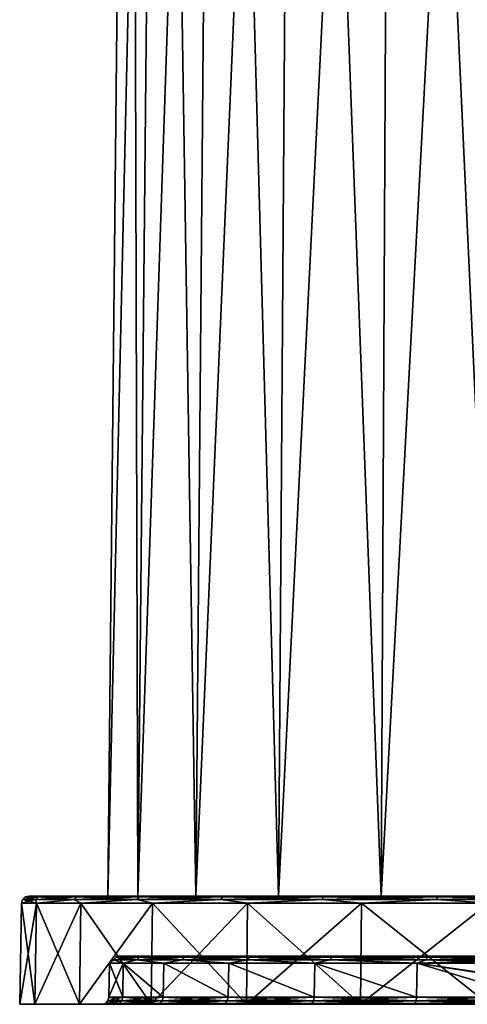
# Model space of a CAD drawing. Units: millimetres. Extents: x -25 to 72, y 0 to 209.
# Drawn here: x -25 to -6, y 0 to 41 of the extents above; entities that cross this region are included whole.
import ezdxf

# ---------------------------------------------------------------- set-up
doc = ezdxf.new("R2010")
doc.units = ezdxf.units.MM
doc.header["$LTSCALE"] = 65.185185
for name, color, linetype in [('1', 7, 'CONTINUOUS'), ('2', 7, 'CONTINUOUS'), ('21', 7, 'CONTINUOUS'), ('22', 7, 'CONTINUOUS'), ('23', 7, 'CONTINUOUS'), ('3', 7, 'CONTINUOUS'), ('39', 7, 'CONTINUOUS'), ('4', 7, 'CONTINUOUS'), ('5', 7, 'CONTINUOUS'), ('6', 7, 'CONTINUOUS'), ('63', 7, 'CONTINUOUS')]:
    doc.layers.add(name, color=color, linetype=linetype)

msp = doc.modelspace()

# ---------------------------------------------------------------- linework, layer by layer
at = {"layer": '1', "color": 253, "linetype": 'Continuous', "true_color": 0xababab}
for points in [[(-20.97, 2, 0.001), (-20.409, 2, -4.82), (20.97, 2, 0.001), (-20.97, 2, 0.001)], [(-20.408, 2, 4.822), (-20.97, 2, 0.001), (20.408, 2, 4.822), (-20.408, 2, 4.822)], [(20.408, 2, 4.822), (-20.97, 2, 0.001), (20.97, 2, 0.001), (20.408, 2, 4.822)], [(-20.409, 2, -4.82), (-18.755, 2, -9.381), (20.409, 2, -4.82), (-20.409, 2, -4.82)], [(20.97, 2, 0.001), (-20.409, 2, -4.82), (20.409, 2, -4.82), (20.97, 2, 0.001)], [(-18.754, 2, 9.383), (-20.408, 2, 4.822), (18.754, 2, 9.383), (-18.754, 2, 9.383)], [(18.754, 2, 9.383), (-20.408, 2, 4.822), (20.408, 2, 4.822), (18.754, 2, 9.383)], [(-18.755, 2, -9.381), (-16.095, 2, -13.442), (18.755, 2, -9.381), (-18.755, 2, -9.381)], [(20.409, 2, -4.82), (-18.755, 2, -9.381), (18.755, 2, -9.381), (20.409, 2, -4.82)], [(-16.094, 2, 13.444), (-18.754, 2, 9.383), (16.094, 2, 13.444), (-16.094, 2, 13.444)], [(16.094, 2, 13.444), (-18.754, 2, 9.383), (18.754, 2, 9.383), (16.094, 2, 13.444)], [(-16.095, 2, -13.442), (-12.574, 2, -16.782), (16.095, 2, -13.442), (-16.095, 2, -13.442)], [(18.755, 2, -9.381), (-16.095, 2, -13.442), (16.095, 2, -13.442), (18.755, 2, -9.381)], [(-12.572, 2, 16.784), (-16.094, 2, 13.444), (12.572, 2, 16.784), (-12.572, 2, 16.784)], [(12.572, 2, 16.784), (-16.094, 2, 13.444), (16.094, 2, 13.444), (12.572, 2, 16.784)], [(-12.574, 2, -16.782), (-8.38, 2, -19.223), (12.574, 2, -16.782), (-12.574, 2, -16.782)], [(16.095, 2, -13.442), (-12.574, 2, -16.782), (12.574, 2, -16.782), (16.095, 2, -13.442)], [(-8.378, 2, 19.224), (-12.572, 2, 16.784), (8.378, 2, 19.224), (-8.378, 2, 19.224)], [(8.378, 2, 19.224), (-12.572, 2, 16.784), (12.572, 2, 16.784), (8.378, 2, 19.224)], [(-8.38, 2, -19.223), (-3.738, 2, -20.634), (8.38, 2, -19.223), (-8.38, 2, -19.223)], [(12.574, 2, -16.782), (-8.38, 2, -19.223), (8.38, 2, -19.223), (12.574, 2, -16.782)], [(-3.738, 2, 20.634), (-8.378, 2, 19.224), (3.738, 2, 20.634), (-3.738, 2, 20.634)], [(3.738, 2, 20.634), (-8.378, 2, 19.224), (8.378, 2, 19.224), (3.738, 2, 20.634)]]:
    msp.add_3dface(points, dxfattribs=at)
at = {"layer": '2', "color": 253, "linetype": 'Continuous', "true_color": 0xababab}
for points in [[(-24.373, 0, 5.564), (-25, 0), (-21.017, 0, 4.963), (-24.373, 0, 5.564)], [(-25, 0), (-24.373, 0, -5.564), (-21.017, 0, -4.961), (-25, 0)], [(-21.017, 0, 4.963), (-25, 0), (-21.595, 0, 0.001), (-21.017, 0, 4.963)], [(-21.595, 0, 0.001), (-25, 0), (-21.017, 0, -4.961), (-21.595, 0, 0.001)], [(-22.525, 0, 10.846), (-24.373, 0, 5.564), (-19.315, 0, 9.657), (-22.525, 0, 10.846)], [(-19.315, 0, 9.657), (-24.373, 0, 5.564), (-21.017, 0, 4.963), (-19.315, 0, 9.657)], [(-24.373, 0, -5.564), (-22.525, 0, -10.846), (-19.316, 0, -9.655), (-24.373, 0, -5.564)], [(-21.017, 0, -4.961), (-24.373, 0, -5.564), (-19.316, 0, -9.655), (-21.017, 0, -4.961)], [(-19.545, 0, 15.588), (-22.525, 0, 10.846), (-16.58, 0, 13.836), (-19.545, 0, 15.588)], [(-16.58, 0, 13.836), (-22.525, 0, 10.846), (-19.315, 0, 9.657), (-16.58, 0, 13.836)], [(-22.525, 0, -10.846), (-19.545, 0, -15.588), (-16.581, 0, -13.835), (-22.525, 0, -10.846)], [(-19.316, 0, -9.655), (-22.525, 0, -10.846), (-16.581, 0, -13.835), (-19.316, 0, -9.655)], [(-15.587, 0, 19.546), (-19.545, 0, 15.588), (-12.957, 0, 17.275), (-15.587, 0, 19.546)], [(-12.957, 0, 17.275), (-19.545, 0, 15.588), (-16.58, 0, 13.836), (-12.957, 0, 17.275)], [(-19.545, 0, -15.588), (-15.587, 0, -19.546), (-12.959, 0, -17.274), (-19.545, 0, -15.588)], [(-16.581, 0, -13.835), (-19.545, 0, -15.588), (-12.959, 0, -17.274), (-16.581, 0, -13.835)], [(-10.848, 0, 22.524), (-15.587, 0, 19.546), (-3.295, 0, 22.406), (-10.848, 0, 22.524)], [(-3.295, 0, 22.406), (-15.587, 0, 19.546), (-3.295, 0, 21.934), (-3.295, 0, 22.406)], [(-3.295, 0, 21.934), (-15.587, 0, 19.546), (-3.368, 0, 21.621), (-3.295, 0, 21.934)], [(-3.368, 0, 21.621), (-15.587, 0, 19.546), (-3.575, 0, 21.374), (-3.368, 0, 21.621)], [(-3.575, 0, 21.374), (-15.587, 0, 19.546), (-3.869, 0, 21.245), (-3.575, 0, 21.374)], [(-3.869, 0, 21.245), (-15.587, 0, 19.546), (-8.643, 0, 19.79), (-3.869, 0, 21.245)], [(-8.643, 0, 19.79), (-15.587, 0, 19.546), (-12.957, 0, 17.275), (-8.643, 0, 19.79)], [(-15.587, 0, -19.546), (-10.848, 0, -22.524), (-8.645, 0, -19.789), (-15.587, 0, -19.546)], [(-12.959, 0, -17.274), (-15.587, 0, -19.546), (-8.645, 0, -19.789), (-12.959, 0, -17.274)], [(-5.562, 0, 24.373), (-10.848, 0, 22.524), (-2.11, 0, 23.701), (-5.562, 0, 24.373)], [(-2.11, 0, 23.701), (-10.848, 0, 22.524), (-2.709, 0, 23.492), (-2.11, 0, 23.701)], [(-2.709, 0, 23.492), (-10.848, 0, 22.524), (-3.14, 0, 23.022), (-2.709, 0, 23.492)], [(-3.14, 0, 23.022), (-10.848, 0, 22.524), (-3.295, 0, 22.406), (-3.14, 0, 23.022)], [(-10.848, 0, -22.524), (-5.562, 0, -24.373), (-3.14, 0, -23.022), (-10.848, 0, -22.524)], [(-3.869, 0, -21.245), (-10.848, 0, -22.524), (-3.575, 0, -21.374), (-3.869, 0, -21.245)], [(-10.848, 0, -22.524), (-3.869, 0, -21.245), (-8.645, 0, -19.789), (-10.848, 0, -22.524)], [(-3.575, 0, -21.374), (-10.848, 0, -22.524), (-3.368, 0, -21.621), (-3.575, 0, -21.374)], [(-3.368, 0, -21.621), (-10.848, 0, -22.524), (-3.295, 0, -21.934), (-3.368, 0, -21.621)], [(-3.295, 0, -21.934), (-10.848, 0, -22.524), (-3.295, 0, -22.406), (-3.295, 0, -21.934)], [(-3.295, 0, -22.406), (-10.848, 0, -22.524), (-3.14, 0, -23.022), (-3.295, 0, -22.406)]]:
    msp.add_3dface(points, dxfattribs=at)
at = {"layer": '21', "color": 253, "linetype": 'Continuous', "true_color": 0xababab}
for points in [[(-24.927, 4.205), (-24.302, 4.205, 5.547), (-24.885, 4.353), (-24.927, 4.205)], [(-24.341, 4.353, 5.174), (-24.775, 4.461), (-24.885, 4.353), (-24.341, 4.353, 5.174)], [(-24.302, 4.205, 5.547), (-24.341, 4.353, 5.174), (-24.885, 4.353), (-24.302, 4.205, 5.547)], [(-24.234, 4.461, 5.151), (-24.627, 4.5), (-24.775, 4.461), (-24.234, 4.461, 5.151)], [(-24.234, 4.461, 5.151), (-24.775, 4.461), (-24.341, 4.353, 5.174), (-24.234, 4.461, 5.151)], [(-24.447, 4.5, 2.966), (-24.627, 4.5), (-24.234, 4.461, 5.151), (-24.447, 4.5, 2.966)], [(-23.912, 4.5, 5.891), (-24.447, 4.5, 2.966), (-24.234, 4.461, 5.151), (-23.912, 4.5, 5.891)], [(-22.733, 4.353, 10.122), (-24.234, 4.461, 5.151), (-24.341, 4.353, 5.174), (-22.733, 4.353, 10.122)], [(-24.302, 4.205, 5.547), (-22.733, 4.353, 10.122), (-24.341, 4.353, 5.174), (-24.302, 4.205, 5.547)], [(-24.302, 4.205, 5.547), (-22.458, 4.205, 10.815), (-22.733, 4.353, 10.122), (-24.302, 4.205, 5.547)], [(-22.633, 4.461, 10.077), (-23.912, 4.5, 5.891), (-24.234, 4.461, 5.151), (-22.633, 4.461, 10.077)], [(-22.633, 4.461, 10.077), (-24.234, 4.461, 5.151), (-22.733, 4.353, 10.122), (-22.633, 4.461, 10.077)], [(-23.027, 4.5, 8.73), (-23.912, 4.5, 5.891), (-22.633, 4.461, 10.077), (-23.027, 4.5, 8.73)], [(-21.807, 4.5, 11.442), (-23.027, 4.5, 8.73), (-22.633, 4.461, 10.077), (-21.807, 4.5, 11.442)], [(-20.132, 4.353, 14.627), (-22.633, 4.461, 10.077), (-22.733, 4.353, 10.122), (-20.132, 4.353, 14.627)], [(-22.458, 4.205, 10.815), (-20.132, 4.353, 14.627), (-22.733, 4.353, 10.122), (-22.458, 4.205, 10.815)], [(-20.043, 4.461, 14.562), (-21.807, 4.5, 11.442), (-22.633, 4.461, 10.077), (-20.043, 4.461, 14.562)], [(-20.043, 4.461, 14.562), (-22.633, 4.461, 10.077), (-20.132, 4.353, 14.627), (-20.043, 4.461, 14.562)], [(-22.458, 4.205, 10.815), (-19.488, 4.205, 15.541), (-20.132, 4.353, 14.627), (-22.458, 4.205, 10.815)], [(-20.269, 4.5, 13.987), (-21.807, 4.5, 11.442), (-20.043, 4.461, 14.562), (-20.269, 4.5, 13.987)], [(-18.435, 4.5, 16.328), (-20.269, 4.5, 13.987), (-20.043, 4.461, 14.562), (-18.435, 4.5, 16.328)], [(-16.651, 4.353, 18.493), (-20.043, 4.461, 14.562), (-20.132, 4.353, 14.627), (-16.651, 4.353, 18.493)], [(-19.488, 4.205, 15.541), (-16.651, 4.353, 18.493), (-20.132, 4.353, 14.627), (-19.488, 4.205, 15.541)], [(-16.578, 4.461, 18.411), (-18.435, 4.5, 16.328), (-20.043, 4.461, 14.562), (-16.578, 4.461, 18.411)], [(-16.578, 4.461, 18.411), (-20.043, 4.461, 14.562), (-16.651, 4.353, 18.493), (-16.578, 4.461, 18.411)], [(-19.488, 4.205, 15.541), (-15.541, 4.205, 19.488), (-16.651, 4.353, 18.493), (-19.488, 4.205, 15.541)], [(-16.333, 4.5, 18.431), (-18.435, 4.5, 16.328), (-16.578, 4.461, 18.411), (-16.333, 4.5, 18.431)], [(-12.442, 4.353, 21.551), (-16.578, 4.461, 18.411), (-16.651, 4.353, 18.493), (-12.442, 4.353, 21.551)], [(-15.541, 4.205, 19.488), (-12.442, 4.353, 21.551), (-16.651, 4.353, 18.493), (-15.541, 4.205, 19.488)], [(-12.387, 4.461, 21.456), (-16.333, 4.5, 18.431), (-16.578, 4.461, 18.411), (-12.387, 4.461, 21.456)], [(-12.387, 4.461, 21.456), (-16.578, 4.461, 18.411), (-12.442, 4.353, 21.551), (-12.387, 4.461, 21.456)], [(-13.991, 4.5, 20.266), (-16.333, 4.5, 18.431), (-12.387, 4.461, 21.456), (-13.991, 4.5, 20.266)], [(-15.541, 4.205, 19.488), (-10.815, 4.205, 22.458), (-12.442, 4.353, 21.551), (-15.541, 4.205, 19.488)], [(-11.445, 4.5, 21.805), (-13.991, 4.5, 20.266), (-12.387, 4.461, 21.456), (-11.445, 4.5, 21.805)], [(-7.69, 4.353, 23.667), (-12.387, 4.461, 21.456), (-12.442, 4.353, 21.551), (-7.69, 4.353, 23.667)], [(-10.815, 4.205, 22.458), (-7.69, 4.353, 23.667), (-12.442, 4.353, 21.551), (-10.815, 4.205, 22.458)], [(-7.656, 4.461, 23.562), (-11.445, 4.5, 21.805), (-12.387, 4.461, 21.456), (-7.656, 4.461, 23.562)], [(-7.656, 4.461, 23.562), (-12.387, 4.461, 21.456), (-7.69, 4.353, 23.667), (-7.656, 4.461, 23.562)], [(-8.733, 4.5, 23.026), (-11.445, 4.5, 21.805), (-7.656, 4.461, 23.562), (-8.733, 4.5, 23.026)], [(-10.815, 4.205, 22.458), (-5.547, 4.205, 24.302), (-7.69, 4.353, 23.667), (-10.815, 4.205, 22.458)], [(-5.893, 4.5, 23.911), (-8.733, 4.5, 23.026), (-7.656, 4.461, 23.562), (-5.893, 4.5, 23.911)], [(-2.601, 4.353, 24.748), (-7.656, 4.461, 23.562), (-7.69, 4.353, 23.667), (-2.601, 4.353, 24.748)], [(-5.547, 4.205, 24.302), (-2.601, 4.353, 24.748), (-7.69, 4.353, 23.667), (-5.547, 4.205, 24.302)], [(-2.59, 4.461, 24.639), (-5.893, 4.5, 23.911), (-7.656, 4.461, 23.562), (-2.59, 4.461, 24.639)], [(-2.59, 4.461, 24.639), (-7.656, 4.461, 23.562), (-2.601, 4.353, 24.748), (-2.59, 4.461, 24.639)]]:
    msp.add_3dface(points, dxfattribs=at)
at = {"layer": '22', "color": 253, "linetype": 'Continuous', "true_color": 0xababab}
for points in [[(-24.302, 4.205, -5.547), (-24.927, 4.205), (-24.341, 4.353, -5.174), (-24.302, 4.205, -5.547)], [(-24.927, 4.205), (-24.885, 4.353), (-24.341, 4.353, -5.174), (-24.927, 4.205)], [(-24.885, 4.353), (-24.775, 4.461), (-24.234, 4.461, -5.151), (-24.885, 4.353)], [(-24.885, 4.353), (-24.234, 4.461, -5.151), (-24.341, 4.353, -5.174), (-24.885, 4.353)], [(-24.627, 4.5), (-24.447, 4.5, -2.966), (-24.775, 4.461), (-24.627, 4.5)], [(-24.775, 4.461), (-24.447, 4.5, -2.966), (-24.234, 4.461, -5.151), (-24.775, 4.461)], [(-24.447, 4.5, -2.966), (-23.912, 4.5, -5.891), (-24.234, 4.461, -5.151), (-24.447, 4.5, -2.966)], [(-24.234, 4.461, -5.151), (-22.633, 4.461, -10.077), (-24.341, 4.353, -5.174), (-24.234, 4.461, -5.151)], [(-24.341, 4.353, -5.174), (-22.633, 4.461, -10.077), (-22.733, 4.353, -10.122), (-24.341, 4.353, -5.174)], [(-24.302, 4.205, -5.547), (-24.341, 4.353, -5.174), (-22.733, 4.353, -10.122), (-24.302, 4.205, -5.547)], [(-22.458, 4.205, -10.815), (-24.302, 4.205, -5.547), (-22.733, 4.353, -10.122), (-22.458, 4.205, -10.815)], [(-23.912, 4.5, -5.891), (-23.027, 4.5, -8.73), (-24.234, 4.461, -5.151), (-23.912, 4.5, -5.891)], [(-24.234, 4.461, -5.151), (-23.027, 4.5, -8.73), (-22.633, 4.461, -10.077), (-24.234, 4.461, -5.151)], [(-23.027, 4.5, -8.73), (-21.807, 4.5, -11.442), (-22.633, 4.461, -10.077), (-23.027, 4.5, -8.73)], [(-22.633, 4.461, -10.077), (-20.043, 4.461, -14.562), (-22.733, 4.353, -10.122), (-22.633, 4.461, -10.077)], [(-22.733, 4.353, -10.122), (-20.043, 4.461, -14.562), (-20.132, 4.353, -14.627), (-22.733, 4.353, -10.122)], [(-22.458, 4.205, -10.815), (-22.733, 4.353, -10.122), (-20.132, 4.353, -14.627), (-22.458, 4.205, -10.815)], [(-21.807, 4.5, -11.442), (-20.269, 4.5, -13.987), (-22.633, 4.461, -10.077), (-21.807, 4.5, -11.442)], [(-22.633, 4.461, -10.077), (-20.269, 4.5, -13.987), (-20.043, 4.461, -14.562), (-22.633, 4.461, -10.077)], [(-19.488, 4.205, -15.541), (-22.458, 4.205, -10.815), (-20.132, 4.353, -14.627), (-19.488, 4.205, -15.541)], [(-20.269, 4.5, -13.987), (-18.435, 4.5, -16.328), (-20.043, 4.461, -14.562), (-20.269, 4.5, -13.987)], [(-20.043, 4.461, -14.562), (-16.578, 4.461, -18.411), (-20.132, 4.353, -14.627), (-20.043, 4.461, -14.562)], [(-20.132, 4.353, -14.627), (-16.578, 4.461, -18.411), (-16.651, 4.353, -18.493), (-20.132, 4.353, -14.627)], [(-19.488, 4.205, -15.541), (-20.132, 4.353, -14.627), (-16.651, 4.353, -18.493), (-19.488, 4.205, -15.541)], [(-20.043, 4.461, -14.562), (-18.435, 4.5, -16.328), (-16.578, 4.461, -18.411), (-20.043, 4.461, -14.562)], [(-15.541, 4.205, -19.488), (-19.488, 4.205, -15.541), (-16.651, 4.353, -18.493), (-15.541, 4.205, -19.488)], [(-18.435, 4.5, -16.328), (-16.333, 4.5, -18.431), (-16.578, 4.461, -18.411), (-18.435, 4.5, -16.328)], [(-16.578, 4.461, -18.411), (-12.387, 4.461, -21.456), (-16.651, 4.353, -18.493), (-16.578, 4.461, -18.411)], [(-16.651, 4.353, -18.493), (-12.387, 4.461, -21.456), (-12.442, 4.353, -21.551), (-16.651, 4.353, -18.493)], [(-15.541, 4.205, -19.488), (-16.651, 4.353, -18.493), (-12.442, 4.353, -21.551), (-15.541, 4.205, -19.488)], [(-16.333, 4.5, -18.431), (-13.991, 4.5, -20.266), (-16.578, 4.461, -18.411), (-16.333, 4.5, -18.431)], [(-16.578, 4.461, -18.411), (-13.991, 4.5, -20.266), (-12.387, 4.461, -21.456), (-16.578, 4.461, -18.411)], [(-10.815, 4.205, -22.458), (-15.541, 4.205, -19.488), (-12.442, 4.353, -21.551), (-10.815, 4.205, -22.458)], [(-13.991, 4.5, -20.266), (-11.445, 4.5, -21.805), (-12.387, 4.461, -21.456), (-13.991, 4.5, -20.266)], [(-12.387, 4.461, -21.456), (-7.656, 4.461, -23.562), (-12.442, 4.353, -21.551), (-12.387, 4.461, -21.456)], [(-12.442, 4.353, -21.551), (-7.656, 4.461, -23.562), (-7.69, 4.353, -23.667), (-12.442, 4.353, -21.551)], [(-10.815, 4.205, -22.458), (-12.442, 4.353, -21.551), (-7.69, 4.353, -23.667), (-10.815, 4.205, -22.458)], [(-11.445, 4.5, -21.805), (-8.733, 4.5, -23.026), (-12.387, 4.461, -21.456), (-11.445, 4.5, -21.805)], [(-12.387, 4.461, -21.456), (-8.733, 4.5, -23.026), (-7.656, 4.461, -23.562), (-12.387, 4.461, -21.456)], [(-5.547, 4.205, -24.302), (-10.815, 4.205, -22.458), (-7.69, 4.353, -23.667), (-5.547, 4.205, -24.302)], [(-8.733, 4.5, -23.026), (-5.893, 4.5, -23.911), (-7.656, 4.461, -23.562), (-8.733, 4.5, -23.026)], [(-7.656, 4.461, -23.562), (-2.59, 4.461, -24.639), (-7.69, 4.353, -23.667), (-7.656, 4.461, -23.562)], [(-7.69, 4.353, -23.667), (-2.59, 4.461, -24.639), (-2.601, 4.353, -24.748), (-7.69, 4.353, -23.667)], [(-5.547, 4.205, -24.302), (-7.69, 4.353, -23.667), (-2.601, 4.353, -24.748), (-5.547, 4.205, -24.302)], [(-5.893, 4.5, -23.911), (-2.968, 4.5, -24.447), (-7.656, 4.461, -23.562), (-5.893, 4.5, -23.911)], [(-7.656, 4.461, -23.562), (-2.968, 4.5, -24.447), (-2.59, 4.461, -24.639), (-7.656, 4.461, -23.562)]]:
    msp.add_3dface(points, dxfattribs=at)
at = {"layer": '23', "color": 253, "linetype": 'Continuous', "true_color": 0xababab}
for points in [[(-21.017, 0, 4.963), (-21.595, 0, 0.001), (-20.873, 0.039, 4.926), (-21.017, 0, 4.963)], [(-21.595, 0, 0.001), (-21.017, 0, -4.961), (-21.446, 0.039, 0), (-21.595, 0, 0.001)], [(-21.595, 0, 0.001), (-21.446, 0.039, 0), (-20.873, 0.039, 4.926), (-21.595, 0, 0.001)], [(-21.337, 0.147, 0), (-20.766, 0.147, 4.901), (-21.446, 0.039, 0), (-21.337, 0.147, 0)], [(-20.873, 0.039, -4.926), (-21.337, 0.147, 0), (-21.446, 0.039, 0), (-20.873, 0.039, -4.926)], [(-21.446, 0.039, 0), (-20.766, 0.147, 4.901), (-20.873, 0.039, 4.926), (-21.446, 0.039, 0)], [(-21.017, 0, -4.961), (-20.873, 0.039, -4.926), (-21.446, 0.039, 0), (-21.017, 0, -4.961)], [(-21.295, 0.295, 0), (-20.725, 0.295, 4.892), (-21.337, 0.147, 0), (-21.295, 0.295, 0)], [(-20.766, 0.147, -4.901), (-21.295, 0.295, 0), (-21.337, 0.147, 0), (-20.766, 0.147, -4.901)], [(-21.337, 0.147, 0), (-20.725, 0.295, 4.892), (-20.766, 0.147, 4.901), (-21.337, 0.147, 0)], [(-20.766, 0.147, -4.901), (-21.337, 0.147, 0), (-20.873, 0.039, -4.926), (-20.766, 0.147, -4.901)], [(-20.725, 0.295, -4.892), (-21.295, 0.295, 0), (-20.766, 0.147, -4.901), (-20.725, 0.295, -4.892)], [(-19.315, 0, 9.657), (-21.017, 0, 4.963), (-19.183, 0.039, 9.589), (-19.315, 0, 9.657)], [(-21.017, 0, 4.963), (-20.873, 0.039, 4.926), (-19.183, 0.039, 9.589), (-21.017, 0, 4.963)], [(-21.017, 0, -4.961), (-19.316, 0, -9.655), (-20.873, 0.039, -4.926), (-21.017, 0, -4.961)], [(-19.183, 0.039, -9.589), (-20.766, 0.147, -4.901), (-20.873, 0.039, -4.926), (-19.183, 0.039, -9.589)], [(-20.766, 0.147, 4.901), (-19.085, 0.147, 9.54), (-20.873, 0.039, 4.926), (-20.766, 0.147, 4.901)], [(-20.873, 0.039, 4.926), (-19.085, 0.147, 9.54), (-19.183, 0.039, 9.589), (-20.873, 0.039, 4.926)], [(-19.316, 0, -9.655), (-19.183, 0.039, -9.589), (-20.873, 0.039, -4.926), (-19.316, 0, -9.655)], [(-19.085, 0.147, -9.54), (-20.725, 0.295, -4.892), (-20.766, 0.147, -4.901), (-19.085, 0.147, -9.54)], [(-20.725, 0.295, 4.892), (-19.048, 0.295, 9.521), (-20.766, 0.147, 4.901), (-20.725, 0.295, 4.892)], [(-20.766, 0.147, 4.901), (-19.048, 0.295, 9.521), (-19.085, 0.147, 9.54), (-20.766, 0.147, 4.901)], [(-19.085, 0.147, -9.54), (-20.766, 0.147, -4.901), (-19.183, 0.039, -9.589), (-19.085, 0.147, -9.54)], [(-19.048, 0.295, -9.521), (-20.725, 0.295, -4.892), (-19.085, 0.147, -9.54), (-19.048, 0.295, -9.521)], [(-19.316, 0, -9.655), (-16.581, 0, -13.835), (-19.183, 0.039, -9.589), (-19.316, 0, -9.655)], [(-16.58, 0, 13.836), (-19.315, 0, 9.657), (-16.468, 0.039, 13.739), (-16.58, 0, 13.836)], [(-19.315, 0, 9.657), (-19.183, 0.039, 9.589), (-16.468, 0.039, 13.739), (-19.315, 0, 9.657)], [(-16.468, 0.039, -13.739), (-19.085, 0.147, -9.54), (-19.183, 0.039, -9.589), (-16.468, 0.039, -13.739)], [(-19.085, 0.147, 9.54), (-16.383, 0.147, 13.669), (-19.183, 0.039, 9.589), (-19.085, 0.147, 9.54)], [(-19.183, 0.039, 9.589), (-16.383, 0.147, 13.669), (-16.468, 0.039, 13.739), (-19.183, 0.039, 9.589)], [(-16.581, 0, -13.835), (-16.468, 0.039, -13.739), (-19.183, 0.039, -9.589), (-16.581, 0, -13.835)], [(-16.383, 0.147, -13.669), (-19.048, 0.295, -9.521), (-19.085, 0.147, -9.54), (-16.383, 0.147, -13.669)], [(-19.048, 0.295, 9.521), (-16.351, 0.295, 13.642), (-19.085, 0.147, 9.54), (-19.048, 0.295, 9.521)], [(-19.085, 0.147, 9.54), (-16.351, 0.295, 13.642), (-16.383, 0.147, 13.669), (-19.085, 0.147, 9.54)], [(-16.383, 0.147, -13.669), (-19.085, 0.147, -9.54), (-16.468, 0.039, -13.739), (-16.383, 0.147, -13.669)], [(-16.351, 0.295, -13.642), (-19.048, 0.295, -9.521), (-16.383, 0.147, -13.669), (-16.351, 0.295, -13.642)], [(-16.581, 0, -13.835), (-12.959, 0, -17.274), (-12.871, 0.039, -17.155), (-16.581, 0, -13.835)], [(-16.581, 0, -13.835), (-12.871, 0.039, -17.155), (-16.468, 0.039, -13.739), (-16.581, 0, -13.835)], [(-12.957, 0, 17.275), (-16.58, 0, 13.836), (-12.871, 0.039, 17.155), (-12.957, 0, 17.275)], [(-16.58, 0, 13.836), (-16.468, 0.039, 13.739), (-12.871, 0.039, 17.155), (-16.58, 0, 13.836)], [(-12.871, 0.039, -17.155), (-16.383, 0.147, -13.669), (-16.468, 0.039, -13.739), (-12.871, 0.039, -17.155)], [(-16.383, 0.147, 13.669), (-12.805, 0.147, 17.067), (-16.468, 0.039, 13.739), (-16.383, 0.147, 13.669)], [(-16.468, 0.039, 13.739), (-12.805, 0.147, 17.067), (-12.871, 0.039, 17.155), (-16.468, 0.039, 13.739)], [(-12.805, 0.147, -17.067), (-16.351, 0.295, -13.642), (-16.383, 0.147, -13.669), (-12.805, 0.147, -17.067)], [(-16.351, 0.295, 13.642), (-12.78, 0.295, 17.033), (-16.383, 0.147, 13.669), (-16.351, 0.295, 13.642)], [(-16.383, 0.147, 13.669), (-12.78, 0.295, 17.033), (-12.805, 0.147, 17.067), (-16.383, 0.147, 13.669)], [(-12.805, 0.147, -17.067), (-16.383, 0.147, -13.669), (-12.871, 0.039, -17.155), (-12.805, 0.147, -17.067)], [(-12.78, 0.295, -17.033), (-16.351, 0.295, -13.642), (-12.805, 0.147, -17.067), (-12.78, 0.295, -17.033)], [(-12.959, 0, -17.274), (-8.645, 0, -19.789), (-8.587, 0.039, -19.653), (-12.959, 0, -17.274)], [(-12.959, 0, -17.274), (-8.587, 0.039, -19.653), (-12.871, 0.039, -17.155), (-12.959, 0, -17.274)], [(-8.643, 0, 19.79), (-12.957, 0, 17.275), (-8.587, 0.039, 19.653), (-8.643, 0, 19.79)], [(-12.957, 0, 17.275), (-12.871, 0.039, 17.155), (-8.587, 0.039, 19.653), (-12.957, 0, 17.275)], [(-8.587, 0.039, -19.653), (-12.805, 0.147, -17.067), (-12.871, 0.039, -17.155), (-8.587, 0.039, -19.653)], [(-12.805, 0.147, 17.067), (-8.543, 0.147, 19.552), (-12.871, 0.039, 17.155), (-12.805, 0.147, 17.067)], [(-12.871, 0.039, 17.155), (-8.543, 0.147, 19.552), (-8.587, 0.039, 19.653), (-12.871, 0.039, 17.155)], [(-8.543, 0.147, -19.552), (-12.78, 0.295, -17.033), (-12.805, 0.147, -17.067), (-8.543, 0.147, -19.552)], [(-12.78, 0.295, 17.033), (-8.526, 0.295, 19.514), (-12.805, 0.147, 17.067), (-12.78, 0.295, 17.033)], [(-12.805, 0.147, 17.067), (-8.526, 0.295, 19.514), (-8.543, 0.147, 19.552), (-12.805, 0.147, 17.067)], [(-8.543, 0.147, -19.552), (-12.805, 0.147, -17.067), (-8.587, 0.039, -19.653), (-8.543, 0.147, -19.552)], [(-8.526, 0.295, -19.514), (-12.78, 0.295, -17.033), (-8.543, 0.147, -19.552), (-8.526, 0.295, -19.514)], [(-8.645, 0, -19.789), (-3.869, 0, -21.245), (-8.587, 0.039, -19.653), (-8.645, 0, -19.789)], [(-3.869, 0, 21.245), (-8.643, 0, 19.79), (-3.843, 0.039, 21.099), (-3.869, 0, 21.245)], [(-8.643, 0, 19.79), (-8.587, 0.039, 19.653), (-3.843, 0.039, 21.099), (-8.643, 0, 19.79)], [(-3.843, 0.039, -21.099), (-8.543, 0.147, -19.552), (-8.587, 0.039, -19.653), (-3.843, 0.039, -21.099)], [(-8.543, 0.147, 19.552), (-3.823, 0.147, 20.991), (-8.587, 0.039, 19.653), (-8.543, 0.147, 19.552)], [(-8.587, 0.039, 19.653), (-3.823, 0.147, 20.991), (-3.843, 0.039, 21.099), (-8.587, 0.039, 19.653)], [(-3.869, 0, -21.245), (-3.843, 0.039, -21.099), (-8.587, 0.039, -19.653), (-3.869, 0, -21.245)], [(-8.526, 0.295, 19.514), (-3.816, 0.295, 20.95), (-8.543, 0.147, 19.552), (-8.526, 0.295, 19.514)], [(-8.543, 0.147, 19.552), (-3.816, 0.295, 20.95), (-3.823, 0.147, 20.991), (-8.543, 0.147, 19.552)], [(-3.823, 0.147, -20.991), (-8.526, 0.295, -19.514), (-8.543, 0.147, -19.552), (-3.823, 0.147, -20.991)], [(-3.823, 0.147, -20.991), (-8.543, 0.147, -19.552), (-3.843, 0.039, -21.099), (-3.823, 0.147, -20.991)], [(-3.816, 0.295, -20.95), (-8.526, 0.295, -19.514), (-3.823, 0.147, -20.991), (-3.816, 0.295, -20.95)]]:
    msp.add_3dface(points, dxfattribs=at)
at = {"layer": '3', "color": 253, "linetype": 'Continuous', "true_color": 0xababab}
for points in [[(-24.627, 4.5), (-24.447, 4.5, 2.966), (-21.343, 4.5, 2.593), (-24.627, 4.5)], [(-24.447, 4.5, -2.966), (-24.627, 4.5), (-21.343, 4.5, -2.593), (-24.447, 4.5, -2.966)], [(-21.343, 4.5, -2.593), (-24.627, 4.5), (-21.343, 4.5, 2.593), (-21.343, 4.5, -2.593)], [(-24.447, 4.5, 2.966), (-23.912, 4.5, 5.891), (-21.343, 4.5, 2.593), (-24.447, 4.5, 2.966)], [(-23.912, 4.5, -5.891), (-24.447, 4.5, -2.966), (-20.103, 4.5, -7.623), (-23.912, 4.5, -5.891)], [(-20.103, 4.5, -7.623), (-24.447, 4.5, -2.966), (-21.343, 4.5, -2.593), (-20.103, 4.5, -7.623)], [(-23.912, 4.5, 5.891), (-23.027, 4.5, 8.73), (-20.103, 4.5, 7.623), (-23.912, 4.5, 5.891)], [(-21.343, 4.5, 2.593), (-23.912, 4.5, 5.891), (-20.103, 4.5, 7.623), (-21.343, 4.5, 2.593)], [(-23.027, 4.5, -8.73), (-23.912, 4.5, -5.891), (-20.103, 4.5, -7.623), (-23.027, 4.5, -8.73)], [(-23.027, 4.5, 8.73), (-21.807, 4.5, 11.442), (-20.103, 4.5, 7.623), (-23.027, 4.5, 8.73)], [(-21.807, 4.5, -11.442), (-23.027, 4.5, -8.73), (-17.694, 4.5, -12.213), (-21.807, 4.5, -11.442)], [(-17.694, 4.5, -12.213), (-23.027, 4.5, -8.73), (-20.103, 4.5, -7.623), (-17.694, 4.5, -12.213)], [(-21.807, 4.5, 11.442), (-20.269, 4.5, 13.987), (-17.694, 4.5, 12.213), (-21.807, 4.5, 11.442)], [(-20.103, 4.5, 7.623), (-21.807, 4.5, 11.442), (-17.694, 4.5, 12.213), (-20.103, 4.5, 7.623)], [(-20.269, 4.5, -13.987), (-21.807, 4.5, -11.442), (-17.694, 4.5, -12.213), (-20.269, 4.5, -13.987)], [(-20.269, 4.5, 13.987), (-18.435, 4.5, 16.328), (-14.256, 4.5, 16.094), (-20.269, 4.5, 13.987)], [(-17.694, 4.5, 12.213), (-20.269, 4.5, 13.987), (-14.256, 4.5, 16.094), (-17.694, 4.5, 12.213)], [(-18.435, 4.5, -16.328), (-20.269, 4.5, -13.987), (-14.256, 4.5, -16.094), (-18.435, 4.5, -16.328)], [(-14.256, 4.5, -16.094), (-20.269, 4.5, -13.987), (-17.694, 4.5, -12.213), (-14.256, 4.5, -16.094)], [(-18.435, 4.5, 16.328), (-16.333, 4.5, 18.431), (-14.256, 4.5, 16.094), (-18.435, 4.5, 16.328)], [(-16.333, 4.5, -18.431), (-18.435, 4.5, -16.328), (-9.993, 4.5, -19.036), (-16.333, 4.5, -18.431)], [(-9.993, 4.5, -19.036), (-18.435, 4.5, -16.328), (-14.256, 4.5, -16.094), (-9.993, 4.5, -19.036)], [(-16.333, 4.5, 18.431), (-13.991, 4.5, 20.266), (-9.993, 4.5, 19.036), (-16.333, 4.5, 18.431)], [(-14.256, 4.5, 16.094), (-16.333, 4.5, 18.431), (-9.993, 4.5, 19.036), (-14.256, 4.5, 16.094)], [(-13.991, 4.5, -20.266), (-16.333, 4.5, -18.431), (-9.993, 4.5, -19.036), (-13.991, 4.5, -20.266)], [(-13.991, 4.5, 20.266), (-11.445, 4.5, 21.805), (-5.144, 4.5, 20.875), (-13.991, 4.5, 20.266)], [(-9.993, 4.5, 19.036), (-13.991, 4.5, 20.266), (-5.144, 4.5, 20.875), (-9.993, 4.5, 19.036)], [(-11.445, 4.5, -21.805), (-13.991, 4.5, -20.266), (0, 4.5, -21.5), (-11.445, 4.5, -21.805)], [(0, 4.5, -21.5), (-13.991, 4.5, -20.266), (-5.144, 4.5, -20.875), (0, 4.5, -21.5)], [(-5.144, 4.5, -20.875), (-13.991, 4.5, -20.266), (-9.993, 4.5, -19.036), (-5.144, 4.5, -20.875)], [(-8.733, 4.5, 23.026), (11.445, 4.5, 21.805), (-11.445, 4.5, 21.805), (-8.733, 4.5, 23.026)], [(-11.445, 4.5, 21.805), (11.445, 4.5, 21.805), (0, 4.5, 21.5), (-11.445, 4.5, 21.805)], [(-5.144, 4.5, 20.875), (-11.445, 4.5, 21.805), (0, 4.5, 21.5), (-5.144, 4.5, 20.875)], [(-8.733, 4.5, -23.026), (-11.445, 4.5, -21.805), (8.733, 4.5, -23.026), (-8.733, 4.5, -23.026)], [(8.733, 4.5, -23.026), (-11.445, 4.5, -21.805), (11.445, 4.5, -21.805), (8.733, 4.5, -23.026)], [(11.445, 4.5, -21.805), (-11.445, 4.5, -21.805), (0, 4.5, -21.5), (11.445, 4.5, -21.805)], [(8.733, 4.5, 23.026), (11.445, 4.5, 21.805), (-8.733, 4.5, 23.026), (8.733, 4.5, 23.026)], [(-5.893, 4.5, 23.911), (8.733, 4.5, 23.026), (-8.733, 4.5, 23.026), (-5.893, 4.5, 23.911)], [(-5.893, 4.5, -23.911), (-8.733, 4.5, -23.026), (5.893, 4.5, -23.911), (-5.893, 4.5, -23.911)], [(5.893, 4.5, -23.911), (-8.733, 4.5, -23.026), (8.733, 4.5, -23.026), (5.893, 4.5, -23.911)]]:
    msp.add_3dface(points, dxfattribs=at)
at = {"layer": '39', "color": 253, "linetype": 'Continuous', "true_color": 0xababab}
for points in [[(-20.701, 1.705, 4.889), (-21.27, 1.705, 0), (-21.107, 1.853, 2.268), (-20.701, 1.705, 4.889)], [(-21.27, 1.705, 0), (-20.701, 1.705, -4.889), (-21.107, 1.853, -2.268), (-21.27, 1.705, 0)], [(-21.107, 1.853, 2.268), (-21.27, 1.705, 0), (-21.107, 1.853, -2.268), (-21.107, 1.853, 2.268)], [(-20.143, 1.853, 6.701), (-21.107, 1.853, 2.268), (-20.039, 1.961, 6.666), (-20.143, 1.853, 6.701)], [(-21.107, 1.853, 2.268), (-21.107, 1.853, -2.268), (-20.998, 1.961, 2.256), (-21.107, 1.853, 2.268)], [(-20.039, 1.961, 6.666), (-21.107, 1.853, 2.268), (-20.998, 1.961, 2.256), (-20.039, 1.961, 6.666)], [(-21.107, 1.853, -2.268), (-20.143, 1.853, -6.701), (-20.998, 1.961, -2.256), (-21.107, 1.853, -2.268)], [(-20.998, 1.961, 2.256), (-21.107, 1.853, -2.268), (-20.998, 1.961, -2.256), (-20.998, 1.961, 2.256)], [(-20.143, 1.853, 6.701), (-20.701, 1.705, 4.889), (-21.107, 1.853, 2.268), (-20.143, 1.853, 6.701)], [(-21.107, 1.853, -2.268), (-20.701, 1.705, -4.889), (-20.143, 1.853, -6.701), (-21.107, 1.853, -2.268)], [(-20.409, 2, -4.82), (-20.97, 2, 0.001), (-20.998, 1.961, -2.256), (-20.409, 2, -4.82)], [(-20.409, 2, -4.82), (-20.998, 1.961, -2.256), (-20.039, 1.961, -6.666), (-20.409, 2, -4.82)], [(-20.97, 2, 0.001), (-20.408, 2, 4.822), (-20.998, 1.961, 2.256), (-20.97, 2, 0.001)], [(-20.97, 2, 0.001), (-20.998, 1.961, 2.256), (-20.998, 1.961, -2.256), (-20.97, 2, 0.001)], [(-20.408, 2, 4.822), (-20.039, 1.961, 6.666), (-20.998, 1.961, 2.256), (-20.408, 2, 4.822)], [(-20.998, 1.961, -2.256), (-20.143, 1.853, -6.701), (-20.039, 1.961, -6.666), (-20.998, 1.961, -2.256)], [(-19.023, 1.705, 9.516), (-20.701, 1.705, 4.889), (-20.143, 1.853, 6.701), (-19.023, 1.705, 9.516)], [(-20.701, 1.705, -4.889), (-19.023, 1.705, -9.516), (-20.143, 1.853, -6.701), (-20.701, 1.705, -4.889)], [(-18.755, 2, -9.381), (-20.409, 2, -4.82), (-20.039, 1.961, -6.666), (-18.755, 2, -9.381)], [(-20.408, 2, 4.822), (-18.754, 2, 9.383), (-20.039, 1.961, 6.666), (-20.408, 2, 4.822)], [(-18.26, 1.853, 10.827), (-20.143, 1.853, 6.701), (-18.165, 1.961, 10.771), (-18.26, 1.853, 10.827)], [(-18.165, 1.961, 10.771), (-20.143, 1.853, 6.701), (-20.039, 1.961, 6.666), (-18.165, 1.961, 10.771)], [(-20.143, 1.853, -6.701), (-18.26, 1.853, -10.827), (-20.039, 1.961, -6.666), (-20.143, 1.853, -6.701)], [(-18.26, 1.853, 10.827), (-19.023, 1.705, 9.516), (-20.143, 1.853, 6.701), (-18.26, 1.853, 10.827)], [(-20.143, 1.853, -6.701), (-19.023, 1.705, -9.516), (-18.26, 1.853, -10.827), (-20.143, 1.853, -6.701)], [(-18.755, 2, -9.381), (-20.039, 1.961, -6.666), (-18.165, 1.961, -10.771), (-18.755, 2, -9.381)], [(-18.754, 2, 9.383), (-18.165, 1.961, 10.771), (-20.039, 1.961, 6.666), (-18.754, 2, 9.383)], [(-20.039, 1.961, -6.666), (-18.26, 1.853, -10.827), (-18.165, 1.961, -10.771), (-20.039, 1.961, -6.666)], [(-16.326, 1.705, 13.634), (-19.023, 1.705, 9.516), (-18.26, 1.853, 10.827), (-16.326, 1.705, 13.634)], [(-19.023, 1.705, -9.516), (-16.326, 1.705, -13.634), (-18.26, 1.853, -10.827), (-19.023, 1.705, -9.516)], [(-16.095, 2, -13.442), (-18.755, 2, -9.381), (-18.165, 1.961, -10.771), (-16.095, 2, -13.442)], [(-18.754, 2, 9.383), (-16.094, 2, 13.444), (-18.165, 1.961, 10.771), (-18.754, 2, 9.383)], [(-15.543, 1.853, 14.459), (-18.26, 1.853, 10.827), (-15.462, 1.961, 14.385), (-15.543, 1.853, 14.459)], [(-15.462, 1.961, 14.385), (-18.26, 1.853, 10.827), (-18.165, 1.961, 10.771), (-15.462, 1.961, 14.385)], [(-18.26, 1.853, -10.827), (-15.543, 1.853, -14.459), (-18.165, 1.961, -10.771), (-18.26, 1.853, -10.827)], [(-15.543, 1.853, 14.459), (-16.326, 1.705, 13.634), (-18.26, 1.853, 10.827), (-15.543, 1.853, 14.459)], [(-18.26, 1.853, -10.827), (-16.326, 1.705, -13.634), (-15.543, 1.853, -14.459), (-18.26, 1.853, -10.827)], [(-16.095, 2, -13.442), (-18.165, 1.961, -10.771), (-15.462, 1.961, -14.385), (-16.095, 2, -13.442)], [(-16.094, 2, 13.444), (-15.462, 1.961, 14.385), (-18.165, 1.961, 10.771), (-16.094, 2, 13.444)], [(-18.165, 1.961, -10.771), (-15.543, 1.853, -14.459), (-15.462, 1.961, -14.385), (-18.165, 1.961, -10.771)], [(-12.755, 1.705, 17.022), (-16.326, 1.705, 13.634), (-15.543, 1.853, 14.459), (-12.755, 1.705, 17.022)], [(-16.326, 1.705, -13.634), (-12.755, 1.705, -17.022), (-15.543, 1.853, -14.459), (-16.326, 1.705, -13.634)], [(-12.574, 2, -16.782), (-16.095, 2, -13.442), (-15.462, 1.961, -14.385), (-12.574, 2, -16.782)], [(-16.094, 2, 13.444), (-12.572, 2, 16.784), (-15.462, 1.961, 14.385), (-16.094, 2, 13.444)], [(-12.116, 1.853, 17.431), (-15.543, 1.853, 14.459), (-12.053, 1.961, 17.341), (-12.116, 1.853, 17.431)], [(-12.053, 1.961, 17.341), (-15.543, 1.853, 14.459), (-15.462, 1.961, 14.385), (-12.053, 1.961, 17.341)], [(-15.543, 1.853, -14.459), (-12.116, 1.853, -17.431), (-15.462, 1.961, -14.385), (-15.543, 1.853, -14.459)], [(-12.116, 1.853, 17.431), (-12.755, 1.705, 17.022), (-15.543, 1.853, 14.459), (-12.116, 1.853, 17.431)], [(-15.543, 1.853, -14.459), (-12.755, 1.705, -17.022), (-12.116, 1.853, -17.431), (-15.543, 1.853, -14.459)], [(-12.574, 2, -16.782), (-15.462, 1.961, -14.385), (-12.053, 1.961, -17.341), (-12.574, 2, -16.782)], [(-12.572, 2, 16.784), (-12.053, 1.961, 17.341), (-15.462, 1.961, 14.385), (-12.572, 2, 16.784)], [(-15.462, 1.961, -14.385), (-12.116, 1.853, -17.431), (-12.053, 1.961, -17.341), (-15.462, 1.961, -14.385)], [(-8.501, 1.705, 19.498), (-12.755, 1.705, 17.022), (-12.116, 1.853, 17.431), (-8.501, 1.705, 19.498)], [(-12.755, 1.705, -17.022), (-8.501, 1.705, -19.498), (-12.116, 1.853, -17.431), (-12.755, 1.705, -17.022)], [(-8.38, 2, -19.223), (-12.574, 2, -16.782), (-12.053, 1.961, -17.341), (-8.38, 2, -19.223)], [(-12.572, 2, 16.784), (-8.378, 2, 19.224), (-12.053, 1.961, 17.341), (-12.572, 2, 16.784)], [(-8.136, 1.853, 19.607), (-12.116, 1.853, 17.431), (-8.094, 1.961, 19.506), (-8.136, 1.853, 19.607)], [(-8.094, 1.961, 19.506), (-12.116, 1.853, 17.431), (-12.053, 1.961, 17.341), (-8.094, 1.961, 19.506)], [(-12.116, 1.853, -17.431), (-8.136, 1.853, -19.607), (-12.053, 1.961, -17.341), (-12.116, 1.853, -17.431)], [(-8.136, 1.853, 19.607), (-8.501, 1.705, 19.498), (-12.116, 1.853, 17.431), (-8.136, 1.853, 19.607)], [(-12.116, 1.853, -17.431), (-8.501, 1.705, -19.498), (-8.136, 1.853, -19.607), (-12.116, 1.853, -17.431)], [(-8.38, 2, -19.223), (-12.053, 1.961, -17.341), (-8.094, 1.961, -19.506), (-8.38, 2, -19.223)], [(-8.378, 2, 19.224), (-8.094, 1.961, 19.506), (-12.053, 1.961, 17.341), (-8.378, 2, 19.224)], [(-12.053, 1.961, -17.341), (-8.136, 1.853, -19.607), (-8.094, 1.961, -19.506), (-12.053, 1.961, -17.341)], [(-3.792, 1.705, 20.93), (-8.501, 1.705, 19.498), (-3.784, 1.853, 20.888), (-3.792, 1.705, 20.93)], [(-3.784, 1.853, 20.888), (-8.501, 1.705, 19.498), (-8.136, 1.853, 19.607), (-3.784, 1.853, 20.888)], [(-8.501, 1.705, -19.498), (-3.792, 1.705, -20.93), (-8.136, 1.853, -19.607), (-8.501, 1.705, -19.498)], [(-3.738, 2, -20.634), (-8.38, 2, -19.223), (-3.765, 1.961, -20.78), (-3.738, 2, -20.634)], [(-8.38, 2, -19.223), (-8.094, 1.961, -19.506), (-3.765, 1.961, -20.78), (-8.38, 2, -19.223)], [(-8.378, 2, 19.224), (-3.738, 2, 20.634), (-8.094, 1.961, 19.506), (-8.378, 2, 19.224)], [(-3.784, 1.853, 20.888), (-8.136, 1.853, 19.607), (-3.765, 1.961, 20.78), (-3.784, 1.853, 20.888)], [(-3.765, 1.961, 20.78), (-8.136, 1.853, 19.607), (-8.094, 1.961, 19.506), (-3.765, 1.961, 20.78)], [(-8.136, 1.853, -19.607), (-3.784, 1.853, -20.888), (-8.094, 1.961, -19.506), (-8.136, 1.853, -19.607)], [(-8.136, 1.853, -19.607), (-3.792, 1.705, -20.93), (-3.784, 1.853, -20.888), (-8.136, 1.853, -19.607)], [(-3.738, 2, 20.634), (-3.765, 1.961, 20.78), (-8.094, 1.961, 19.506), (-3.738, 2, 20.634)], [(-8.094, 1.961, -19.506), (-3.784, 1.853, -20.888), (-3.765, 1.961, -20.78), (-8.094, 1.961, -19.506)]]:
    msp.add_3dface(points, dxfattribs=at)
at = {"layer": '4', "color": 253, "linetype": 'Continuous', "true_color": 0xababab}
for points in [[(-25, 0), (-24.373, 0, 5.564), (-24.927, 4.205), (-25, 0)], [(-24.927, 4.205), (-24.373, 0, 5.564), (-24.302, 4.205, 5.547), (-24.927, 4.205)], [(-24.373, 0, 5.564), (-22.525, 0, 10.846), (-24.302, 4.205, 5.547), (-24.373, 0, 5.564)], [(-24.302, 4.205, 5.547), (-22.525, 0, 10.846), (-22.458, 4.205, 10.815), (-24.302, 4.205, 5.547)], [(-22.525, 0, 10.846), (-19.545, 0, 15.588), (-22.458, 4.205, 10.815), (-22.525, 0, 10.846)], [(-22.458, 4.205, 10.815), (-19.545, 0, 15.588), (-19.488, 4.205, 15.541), (-22.458, 4.205, 10.815)], [(-19.545, 0, 15.588), (-15.587, 0, 19.546), (-19.488, 4.205, 15.541), (-19.545, 0, 15.588)], [(-19.488, 4.205, 15.541), (-15.587, 0, 19.546), (-15.541, 4.205, 19.488), (-19.488, 4.205, 15.541)], [(-15.587, 0, 19.546), (-10.848, 0, 22.524), (-15.541, 4.205, 19.488), (-15.587, 0, 19.546)], [(-15.541, 4.205, 19.488), (-10.848, 0, 22.524), (-10.815, 4.205, 22.458), (-15.541, 4.205, 19.488)], [(-10.848, 0, 22.524), (-5.562, 0, 24.373), (-10.815, 4.205, 22.458), (-10.848, 0, 22.524)], [(-10.815, 4.205, 22.458), (-5.562, 0, 24.373), (-5.547, 4.205, 24.302), (-10.815, 4.205, 22.458)]]:
    msp.add_3dface(points, dxfattribs=at)
at = {"layer": '5', "color": 253, "linetype": 'Continuous', "true_color": 0xababab}
for points in [[(-24.373, 0, -5.564), (-25, 0), (-24.302, 4.205, -5.547), (-24.373, 0, -5.564)], [(-25, 0), (-24.927, 4.205), (-24.302, 4.205, -5.547), (-25, 0)], [(-22.525, 0, -10.846), (-24.373, 0, -5.564), (-22.458, 4.205, -10.815), (-22.525, 0, -10.846)], [(-22.458, 4.205, -10.815), (-24.373, 0, -5.564), (-24.302, 4.205, -5.547), (-22.458, 4.205, -10.815)], [(-19.545, 0, -15.588), (-22.525, 0, -10.846), (-19.488, 4.205, -15.541), (-19.545, 0, -15.588)], [(-19.488, 4.205, -15.541), (-22.525, 0, -10.846), (-22.458, 4.205, -10.815), (-19.488, 4.205, -15.541)], [(-15.587, 0, -19.546), (-19.545, 0, -15.588), (-15.541, 4.205, -19.488), (-15.587, 0, -19.546)], [(-15.541, 4.205, -19.488), (-19.545, 0, -15.588), (-19.488, 4.205, -15.541), (-15.541, 4.205, -19.488)], [(-10.848, 0, -22.524), (-15.587, 0, -19.546), (-10.815, 4.205, -22.458), (-10.848, 0, -22.524)], [(-10.815, 4.205, -22.458), (-15.587, 0, -19.546), (-15.541, 4.205, -19.488), (-10.815, 4.205, -22.458)], [(-5.562, 0, -24.373), (-10.848, 0, -22.524), (-5.547, 4.205, -24.302), (-5.562, 0, -24.373)], [(-5.547, 4.205, -24.302), (-10.848, 0, -22.524), (-10.815, 4.205, -22.458), (-5.547, 4.205, -24.302)]]:
    msp.add_3dface(points, dxfattribs=at)
at = {"layer": '6', "color": 253, "linetype": 'Continuous', "true_color": 0xababab}
for points in [[(-21.27, 1.705, 0), (-20.701, 1.705, 4.889), (-21.295, 0.295, 0), (-21.27, 1.705, 0)], [(-21.295, 0.295, 0), (-20.701, 1.705, 4.889), (-20.725, 0.295, 4.892), (-21.295, 0.295, 0)], [(-20.725, 0.295, -4.892), (-21.27, 1.705, 0), (-21.295, 0.295, 0), (-20.725, 0.295, -4.892)], [(-20.701, 1.705, -4.889), (-21.27, 1.705, 0), (-20.725, 0.295, -4.892), (-20.701, 1.705, -4.889)], [(-20.725, 0.295, 4.892), (-20.701, 1.705, 4.889), (-19.048, 0.295, 9.521), (-20.725, 0.295, 4.892)], [(-19.048, 0.295, -9.521), (-20.701, 1.705, -4.889), (-20.725, 0.295, -4.892), (-19.048, 0.295, -9.521)], [(-20.701, 1.705, 4.889), (-19.023, 1.705, 9.516), (-19.048, 0.295, 9.521), (-20.701, 1.705, 4.889)], [(-19.023, 1.705, -9.516), (-20.701, 1.705, -4.889), (-19.048, 0.295, -9.521), (-19.023, 1.705, -9.516)], [(-19.048, 0.295, 9.521), (-19.023, 1.705, 9.516), (-16.351, 0.295, 13.642), (-19.048, 0.295, 9.521)], [(-16.351, 0.295, -13.642), (-19.023, 1.705, -9.516), (-19.048, 0.295, -9.521), (-16.351, 0.295, -13.642)], [(-19.023, 1.705, 9.516), (-16.326, 1.705, 13.634), (-16.351, 0.295, 13.642), (-19.023, 1.705, 9.516)], [(-16.326, 1.705, -13.634), (-19.023, 1.705, -9.516), (-16.351, 0.295, -13.642), (-16.326, 1.705, -13.634)], [(-16.351, 0.295, 13.642), (-16.326, 1.705, 13.634), (-12.78, 0.295, 17.033), (-16.351, 0.295, 13.642)], [(-12.78, 0.295, -17.033), (-16.326, 1.705, -13.634), (-16.351, 0.295, -13.642), (-12.78, 0.295, -17.033)], [(-16.326, 1.705, 13.634), (-12.755, 1.705, 17.022), (-12.78, 0.295, 17.033), (-16.326, 1.705, 13.634)], [(-12.755, 1.705, -17.022), (-16.326, 1.705, -13.634), (-12.78, 0.295, -17.033), (-12.755, 1.705, -17.022)], [(-12.78, 0.295, 17.033), (-12.755, 1.705, 17.022), (-8.526, 0.295, 19.514), (-12.78, 0.295, 17.033)], [(-8.526, 0.295, -19.514), (-12.755, 1.705, -17.022), (-12.78, 0.295, -17.033), (-8.526, 0.295, -19.514)], [(-12.755, 1.705, 17.022), (-8.501, 1.705, 19.498), (-8.526, 0.295, 19.514), (-12.755, 1.705, 17.022)], [(-8.501, 1.705, -19.498), (-12.755, 1.705, -17.022), (-8.526, 0.295, -19.514), (-8.501, 1.705, -19.498)], [(-8.501, 1.705, 19.498), (-3.816, 0.295, 20.95), (-8.526, 0.295, 19.514), (-8.501, 1.705, 19.498)], [(-3.816, 0.295, -20.95), (-8.501, 1.705, -19.498), (-8.526, 0.295, -19.514), (-3.816, 0.295, -20.95)], [(-3.803, 1.023, 20.94), (-3.816, 0.295, 20.95), (-8.501, 1.705, 19.498), (-3.803, 1.023, 20.94)], [(-3.792, 1.705, 20.93), (-3.803, 1.023, 20.94), (-8.501, 1.705, 19.498), (-3.792, 1.705, 20.93)], [(-3.792, 1.705, -20.93), (-8.501, 1.705, -19.498), (-3.804, 0.977, -20.94), (-3.792, 1.705, -20.93)], [(-3.804, 0.977, -20.94), (-8.501, 1.705, -19.498), (-3.816, 0.295, -20.95), (-3.804, 0.977, -20.94)]]:
    msp.add_3dface(points, dxfattribs=at)
at = {"layer": '63', "color": 253, "linetype": 'Continuous', "true_color": 0xababab}
for points in [[(-20.103, 4.5, -7.623), (-21.343, 4.5, -2.593), (-19.171, 99.703, -7.271), (-20.103, 4.5, -7.623)], [(-21.343, 4.5, -2.593), (-21.343, 4.5, 2.593), (-20.354, 99.703, -2.471), (-21.343, 4.5, -2.593)], [(-19.171, 99.703, -7.271), (-21.343, 4.5, -2.593), (-20.354, 99.703, -2.471), (-19.171, 99.703, -7.271)], [(-21.343, 4.5, 2.593), (-20.103, 4.5, 7.623), (-20.354, 99.703, 2.471), (-21.343, 4.5, 2.593)], [(-20.354, 99.703, -2.471), (-21.343, 4.5, 2.593), (-20.354, 99.703, 2.471), (-20.354, 99.703, -2.471)], [(-20.354, 99.703, 2.471), (-20.103, 4.5, 7.623), (-19.171, 99.703, 7.271), (-20.354, 99.703, 2.471)], [(-17.694, 4.5, -12.213), (-20.103, 4.5, -7.623), (-16.874, 99.703, -11.647), (-17.694, 4.5, -12.213)], [(-16.874, 99.703, -11.647), (-20.103, 4.5, -7.623), (-19.171, 99.703, -7.271), (-16.874, 99.703, -11.647)], [(-20.103, 4.5, 7.623), (-17.694, 4.5, 12.213), (-19.171, 99.703, 7.271), (-20.103, 4.5, 7.623)], [(-19.171, 99.703, 7.271), (-17.694, 4.5, 12.213), (-16.874, 99.703, 11.647), (-19.171, 99.703, 7.271)], [(-14.256, 4.5, -16.094), (-17.694, 4.5, -12.213), (-13.596, 99.703, -15.347), (-14.256, 4.5, -16.094)], [(-13.596, 99.703, -15.347), (-17.694, 4.5, -12.213), (-16.874, 99.703, -11.647), (-13.596, 99.703, -15.347)], [(-17.694, 4.5, 12.213), (-14.256, 4.5, 16.094), (-16.874, 99.703, 11.647), (-17.694, 4.5, 12.213)], [(-16.874, 99.703, 11.647), (-14.256, 4.5, 16.094), (-13.596, 99.703, 15.347), (-16.874, 99.703, 11.647)], [(-9.993, 4.5, -19.036), (-14.256, 4.5, -16.094), (-9.528, 99.703, -18.155), (-9.993, 4.5, -19.036)], [(-9.528, 99.703, -18.155), (-14.256, 4.5, -16.094), (-13.596, 99.703, -15.347), (-9.528, 99.703, -18.155)], [(-14.256, 4.5, 16.094), (-9.993, 4.5, 19.036), (-13.596, 99.703, 15.347), (-14.256, 4.5, 16.094)], [(-13.596, 99.703, 15.347), (-9.993, 4.5, 19.036), (-9.528, 99.703, 18.155), (-13.596, 99.703, 15.347)], [(-5.144, 4.5, -20.875), (-9.993, 4.5, -19.036), (-4.907, 99.703, -19.907), (-5.144, 4.5, -20.875)], [(-4.907, 99.703, -19.907), (-9.993, 4.5, -19.036), (-9.528, 99.703, -18.155), (-4.907, 99.703, -19.907)], [(-9.993, 4.5, 19.036), (-5.144, 4.5, 20.875), (-9.528, 99.703, 18.155), (-9.993, 4.5, 19.036)], [(-9.528, 99.703, 18.155), (-5.144, 4.5, 20.875), (-4.907, 99.703, 19.907), (-9.528, 99.703, 18.155)]]:
    msp.add_3dface(points, dxfattribs=at)

doc.saveas('drawing.dxf')
